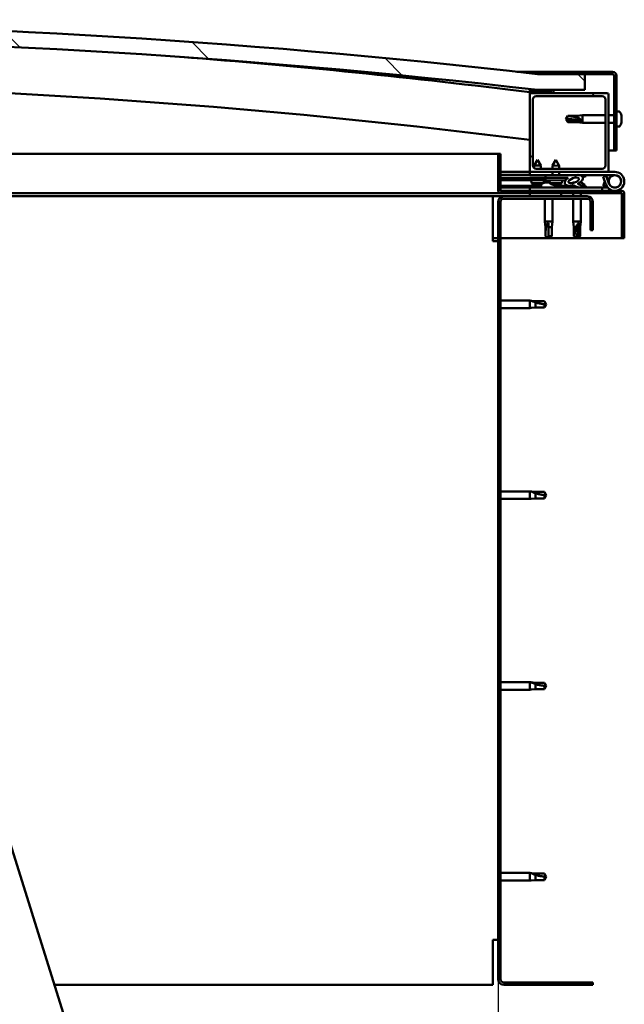
# Model space of a CAD drawing. Units: millimetres. Extents: x -6248 to 24374, y 3097 to 8837.
# Drawn here: x -3789 to -3406, y 6999 to 7623 of the extents above; entities that cross this region are included whole.
import ezdxf

# ---------------------------------------------------------------- set-up
doc = ezdxf.new("R2010")
doc.units = ezdxf.units.MM
doc.header["$LTSCALE"] = 25
for name, color, linetype, lineweight in [('Dimension (ISO)', 7, 'Continuous', 25), ('Hatch (ISO)', 7, 'Continuous', 18), ('Visible (ISO)', 7, 'Continuous', 50)]:
    doc.layers.add(name, color=color, linetype=linetype, lineweight=lineweight)
doc.styles.add('Note Text (ISO)', font='tahoma.ttf')
doc.dimstyles.new('Default (ISO)', dxfattribs={"dimscale": 25, "dimtxt": 3.5, "dimasz": 2.5, "dimexe": 3.175, "dimexo": 0, "dimgap": 0.762, "dimtad": 1, "dimrnd": 1e-08, "dimzin": 0, "dimtxsty": 'Note Text (ISO)', "dimcen": 0.09, "dimdle": 10, "dimclrd": 256, "dimclre": 256, "dimclrt": 256, "dimazin": 0, "dimtfac": 1.001486, "dimtmove": 0, "dimatfit": 3, "dimfxl": 1, "dimtolj": 1, "dimtzin": 0, "dimlwd": -1, "dimlwe": -1, "dimarcsym": 0})
pattern_1 = [(45, (0, 0), (-56.1266, 56.1266), [])]
pattern_2 = [(30, (0, 0), (-39.6875, 68.74075), [])]
pattern_3 = [(60, (0, 0), (-68.74075, 39.6875), [])]

# ---------------------------------------------------------------- blocks, each defined once
blk = doc.blocks.new('*D8')
at = {"layer": 'Defpoints', "color": 0, "transparency": 16777216}
for p in [(-5885.52, 7014.52), (-3485.52, 7014.52), (-3485.52, 6464.52)]:
    blk.add_point(p, dxfattribs=at)
at = {"layer": 'Dimension (ISO)', "transparency": 16777216}
for p, q in [((-5885.52, 7014.52), (-5885.52, 6385.15)), ((-3485.52, 7014.52), (-3485.52, 6385.15)), ((-5823.02, 6464.52), (-3548.02, 6464.52))]:
    blk.add_line(p, q, dxfattribs=at)
for points in [[(-5823.02, 6474.94), (-5823.02, 6454.11), (-5885.52, 6464.52)], [(-3548.02, 6474.94), (-3548.02, 6454.11), (-3485.52, 6464.52)]]:
    blk.add_solid(points, dxfattribs=at)
at = {"layer": 'Dimension (ISO)', "transparency": 16777216, "insert": (-4764.94, 6574.72), "char_height": 87.5, "attachment_point": 1, "style": 'Note Text (ISO)'}
blk.add_mtext('\\A1;2400', dxfattribs=at)

msp = doc.modelspace()

# ---------------------------------------------------------------- hatches: boundary and pattern name
at = {"layer": 'Hatch (ISO)'}
h = msp.add_hatch(dxfattribs=at)
h.set_pattern_fill('ANSI31', color=256, scale=635, angle=90.00021, style=0)
h.set_pattern_definition([(135.0002, (0, 0), (-56.1264, -56.1268), [])])
edge = h.paths.add_edge_path()
edge.add_line((-4640.52, 7578.52), (-4610.52, 7578.52))
edge.add_ellipse((-4035.52, 2585.55), major_axis=(-575, 4992.97), ratio=1, start_angle=346.86129, end_angle=360, ccw=False)
edge.add_line((-3460.52, 7578.52), (-3430.52, 7578.52))
edge.add_line((-3430.52, 7578.52), (-3430.52, 7588.52))
edge.add_line((-3430.52, 7588.52), (-3460.52, 7588.52))
edge.add_ellipse((-4035.52, 2595.55), major_axis=(575, 4992.97), ratio=1, start_angle=0, end_angle=13.13871)
edge.add_line((-4610.52, 7588.52), (-4640.52, 7588.52))
edge.add_line((-4640.52, 7588.52), (-4640.52, 7578.52))
h = msp.add_hatch(dxfattribs=at)
h.set_pattern_fill('ANSI31', color=256, scale=635, angle=-14.99998, style=0)
h.set_pattern_definition(pattern_2)
edge = h.paths.add_edge_path()
edge.add_line((-3413.02, 7590.02), (-3460.52, 7590.02))
edge.add_line((-3460.52, 7590.02), (-3460.52, 7588.52))
edge.add_line((-3460.52, 7588.52), (-3430.52, 7588.52))
edge.add_line((-3430.52, 7588.52), (-3413.02, 7588.52))
edge.add_ellipse((-3413.02, 7587.52), major_axis=(0, 1), ratio=1, start_angle=270, end_angle=360, ccw=False)
edge.add_line((-3412.02, 7587.52), (-3412.02, 7540.02))
edge.add_line((-3412.02, 7540.02), (-3410.52, 7540.02))
edge.add_line((-3410.52, 7540.02), (-3410.52, 7587.52))
edge.add_ellipse((-3413.02, 7587.52), major_axis=(2.5, 0), ratio=1, start_angle=0, end_angle=90)
h = msp.add_hatch(dxfattribs=at)
h.set_pattern_fill('ANSI31', color=256, scale=635, angle=14.99998, style=0)
h.set_pattern_definition(pattern_3)
edge = h.paths.add_edge_path()
edge.add_ellipse((-4620.42, 7576.62), major_axis=(-0.1, 0), ratio=1, start_angle=0, end_angle=90)
edge.add_line((-4620.42, 7576.52), (-4606.52, 7576.52))
edge.add_line((-4606.52, 7576.52), (-4605.62, 7576.52))
edge.add_ellipse((-4605.62, 7576.62), major_axis=(0, -0.1), ratio=1, start_angle=0, end_angle=90)
edge.add_line((-4605.52, 7576.62), (-4605.52, 7578.23))
edge.add_ellipse((-4605.62, 7578.23), major_axis=(0.1, 0), ratio=1, start_angle=0, end_angle=86.98358)
edge.add_ellipse((-4613.02, 7437.8), major_axis=(7.41, 140.53), ratio=1, start_angle=0, end_angle=6.03285)
edge.add_ellipse((-4620.42, 7578.23), major_axis=(-0.0053, 0.0999), ratio=1, start_angle=0, end_angle=86.98358)
edge.add_line((-4620.52, 7578.23), (-4620.52, 7576.62))
edge = h.paths.add_edge_path(flags=0)
edge.add_ellipse((-4613.02, 7366.11), major_axis=(-6.5, 211.2), ratio=1, start_angle=356.47438, end_angle=360)
edge.add_line((-4619.52, 7577.31), (-4619.52, 7577.21))
edge.add_line((-4619.52, 7577.21), (-4606.52, 7577.21))
edge.add_line((-4606.52, 7577.21), (-4606.52, 7577.31))
edge = h.paths.add_edge_path()
edge.add_ellipse((-3458.02, 7437.8), major_axis=(7.41, 140.53), ratio=1, start_angle=0, end_angle=6.03285)
edge.add_ellipse((-3465.42, 7578.23), major_axis=(-0.0053, 0.0999), ratio=1, start_angle=0, end_angle=86.98358)
edge.add_line((-3465.52, 7578.23), (-3465.52, 7576.62))
edge.add_ellipse((-3465.42, 7576.62), major_axis=(-0.1, 0), ratio=1, start_angle=0, end_angle=90)
edge.add_line((-3465.42, 7576.52), (-3464.52, 7576.52))
edge.add_line((-3464.52, 7576.52), (-3450.62, 7576.52))
edge.add_ellipse((-3450.62, 7576.62), major_axis=(0, -0.1), ratio=1, start_angle=0, end_angle=90)
edge.add_line((-3450.52, 7576.62), (-3450.52, 7578.23))
edge.add_ellipse((-3450.62, 7578.23), major_axis=(0.1, 0), ratio=1, start_angle=0, end_angle=86.98358)
edge = h.paths.add_edge_path(flags=0)
edge.add_ellipse((-3458.02, 7366.11), major_axis=(-6.5, 211.2), ratio=1, start_angle=356.47438, end_angle=360)
edge.add_line((-3464.52, 7577.31), (-3464.52, 7577.21))
edge.add_line((-3464.52, 7577.21), (-3451.52, 7577.21))
edge.add_line((-3451.52, 7577.21), (-3451.52, 7577.31))
h = msp.add_hatch(dxfattribs=at)
h.set_pattern_fill('ANSI31', color=256, scale=635, style=0)
h.set_pattern_definition(pattern_1)
edge = h.paths.add_edge_path()
edge.add_line((-3416.52, 7576.52), (-3450.62, 7576.52))
edge.add_line((-3450.62, 7576.52), (-3464.52, 7576.52))
edge.add_ellipse((-3464.52, 7575.52), major_axis=(0, 1), ratio=1, start_angle=0, end_angle=90)
edge.add_line((-3465.52, 7575.52), (-3465.52, 7527.52))
edge.add_ellipse((-3464.52, 7527.52), major_axis=(-1, 0), ratio=1, start_angle=0, end_angle=90)
edge.add_line((-3464.52, 7526.52), (-3416.52, 7526.52))
edge.add_ellipse((-3416.52, 7527.52), major_axis=(0, -1), ratio=1, start_angle=0, end_angle=90)
edge.add_line((-3415.52, 7527.52), (-3415.52, 7575.52))
edge.add_ellipse((-3416.52, 7575.52), major_axis=(1, 0), ratio=1, start_angle=0, end_angle=90)
edge = h.paths.add_edge_path(flags=0)
edge.add_line((-3419.52, 7528.52), (-3461.52, 7528.52))
edge.add_ellipse((-3461.52, 7530.52), major_axis=(0, -2), ratio=1, start_angle=270, end_angle=360, ccw=False)
edge.add_line((-3463.52, 7530.52), (-3463.52, 7572.52))
edge.add_ellipse((-3461.52, 7572.52), major_axis=(-2, 0), ratio=1, start_angle=270, end_angle=360, ccw=False)
edge.add_line((-3461.52, 7574.52), (-3419.52, 7574.52))
edge.add_ellipse((-3419.52, 7572.52), major_axis=(0, 2), ratio=1, start_angle=270, end_angle=360, ccw=False)
edge.add_line((-3417.52, 7572.52), (-3417.52, 7530.52))
edge.add_ellipse((-3419.52, 7530.52), major_axis=(2, 0), ratio=1, start_angle=270, end_angle=360, ccw=False)
h = msp.add_hatch(dxfattribs=at)
h.set_pattern_fill('ANSI31', color=256, scale=635, angle=14.99998, style=0)
h.set_pattern_definition(pattern_3)
edge = h.paths.add_edge_path()
edge.add_line((-3484.02, 7514.62), (-3484.02, 7538.02))
edge.add_line((-3484.02, 7538.02), (-3485.52, 7538.02))
edge.add_line((-3485.52, 7538.02), (-3485.52, 7514.62))
edge.add_ellipse((-3483.92, 7514.62), major_axis=(-1.6, 0), ratio=1, start_angle=0, end_angle=90)
edge.add_line((-3483.92, 7513.02), (-3465.52, 7513.02))
edge.add_line((-3465.52, 7513.02), (-3445.52, 7513.02))
edge.add_line((-3445.52, 7513.02), (-3407.12, 7513.02))
edge.add_ellipse((-3407.12, 7512.92), major_axis=(0, 0.1), ratio=1, start_angle=270, end_angle=360, ccw=False)
edge.add_line((-3407.02, 7512.92), (-3407.02, 7484.52))
edge.add_line((-3407.02, 7484.52), (-3405.52, 7484.52))
edge.add_line((-3405.52, 7484.52), (-3405.52, 7512.92))
edge.add_ellipse((-3407.12, 7512.92), major_axis=(1.6, 0), ratio=1, start_angle=0, end_angle=90)
edge.add_line((-3407.12, 7514.52), (-3483.92, 7514.52))
edge.add_ellipse((-3483.92, 7514.62), major_axis=(0, -0.1), ratio=1, start_angle=270, end_angle=360, ccw=False)
h = msp.add_hatch(dxfattribs=at)
h.set_pattern_fill('ANSI31', color=256, scale=635, angle=75.00018, style=0)
h.set_pattern_definition([(120.0002, (0, 0), (-68.74064, -39.6877), [])])
edge = h.paths.add_edge_path()
edge.add_ellipse((-3437.59, 7521.12), major_axis=(-5.68, -1.95), ratio=0.5, start_angle=193.83213, end_angle=247.32183)
edge.add_line((-3436.3, 7524.49), (-3455.52, 7524.52))
edge.add_line((-3455.52, 7524.52), (-3455.52, 7522.67))
edge.add_line((-3455.52, 7522.67), (-3442.52, 7522.65))
edge.add_line((-3442.52, 7522.65), (-3441.21, 7522.65))
edge.add_ellipse((-3437.59, 7521.12), major_axis=(-5.68, -1.95), ratio=0.5, start_angle=299.17578, end_angle=319.20188)
edge.add_ellipse((-3437.59, 7521.12), major_axis=(-5.68, -1.95), ratio=0.5, start_angle=319.20188, end_angle=325.02545)
edge.add_ellipse((-3437.59, 7521.12), major_axis=(-5.68, -1.95), ratio=0.5, start_angle=325.02545, end_angle=429.95188)
edge.add_spline(control_points=[(-3438.62, 7517.79), (-3438.47, 7517.84), (-3438.34, 7517.87), (-3438.09, 7517.89), (-3437.98, 7517.89), (-3437.65, 7517.84), (-3437.43, 7517.75), (-3436.68, 7517.45), (-3436.02, 7517.15), (-3433.42, 7516.57), (-3431.83, 7516.51), (-3430.6, 7516.59), (-3430.21, 7516.62), (-3429.85, 7516.72), (-3429.78, 7516.75), (-3429.69, 7516.8), (-3429.67, 7516.81), (-3429.64, 7516.85), (-3429.63, 7516.86), (-3429.62, 7516.89), (-3429.61, 7516.9), (-3429.61, 7516.93), (-3429.62, 7516.94), (-3429.63, 7516.98), (-3429.65, 7517), (-3429.71, 7517.07), (-3429.78, 7517.12), (-3430.63, 7517.6), (-3432.84, 7518.09), (-3434.36, 7518.59), (-3434.59, 7518.68), (-3434.8, 7518.79), (-3434.86, 7518.82), (-3434.91, 7518.87), (-3434.93, 7518.89), (-3434.94, 7518.92), (-3434.95, 7518.93), (-3434.95, 7518.96), (-3434.96, 7518.97), (-3434.95, 7518.99), (-3434.95, 7519), (-3434.93, 7519.03), (-3434.91, 7519.05), (-3434.85, 7519.09), (-3434.77, 7519.13), (-3434.66, 7519.16)], knot_values=[-2.877309, -2.877309, -2.877309, -2.877309, -2.69433, -2.69433, -2.526771, -2.526771, -2.217089, -2.217089, -1.674659, -1.674659, -0.905624, -0.905624, -0.737361, -0.737361, -0.692835, -0.692835, -0.674398, -0.674398, -0.663831, -0.663831, -0.655038, -0.655038, -0.645058, -0.645058, -0.629416, -0.629416, -0.58362, -0.58362, -0.201418, -0.201418, -0.111991, -0.111991, -0.080866, -0.080866, -0.067692, -0.067692, -0.060081, -0.060081, -0.053692, -0.053692, -0.046316, -0.046316, -0.034474, -0.034474, 0, 0, 0, 0], degree=3, periodic=0)
edge.add_ellipse((-3437.59, 7521.12), major_axis=(-5.68, -1.95), ratio=0.5, start_angle=110.7942, end_angle=180.47552)
edge.add_line((-3431.92, 7523.09), (-3429.83, 7523.81))
edge.add_spline(control_points=[(-3429.83, 7523.81), (-3429.82, 7523.83), (-3429.8, 7523.85), (-3429.79, 7523.9), (-3429.78, 7523.93), (-3429.78, 7523.99), (-3429.79, 7524.02), (-3429.82, 7524.11), (-3429.85, 7524.15), (-3429.97, 7524.3), (-3430.11, 7524.39), (-3430.26, 7524.48)], knot_values=[-0.108701, -0.108701, -0.108701, -0.108701, -0.098042, -0.098042, -0.088121, -0.088121, -0.073957, -0.073957, -0.05281, -0.05281, 0, 0, 0, 0], degree=3, periodic=0)
edge.add_line((-3430.26, 7524.48), (-3432.31, 7523.69))
edge = h.paths.add_edge_path(flags=0)
edge.add_ellipse((-3437.59, 7521.12), major_axis=(3.31, 1.14), ratio=0.428571, start_angle=0, end_angle=360)
h = msp.add_hatch(dxfattribs=at)
h.set_pattern_fill('ANSI31', color=256, scale=635, angle=105.00025, style=0)
h.set_pattern_definition([(150.0002, (0, 0), (-39.6872, -68.7409), [])])
h.paths.add_polyline_path([(-3442.52, 7521.15), (-3442.52, 7521.5), (-3442.52, 7522.65), (-3455.52, 7522.67), (-3455.52, 7521.17), (-3442.8, 7521.15)])
h = msp.add_hatch(dxfattribs=at)
h.set_pattern_fill('ANSI31', color=256, scale=635, angle=-14.99998, style=0)
h.set_pattern_definition(pattern_2)
h.paths.add_polyline_path([(-3465.52, 7513.02), (-3465.52, 7511.02), (-3445.52, 7511.02), (-3445.52, 7513.02)])
h.paths.add_polyline_path([(-4625.52, 7513.02), (-4625.52, 7512.52), (-4625.52, 7511.02), (-4605.52, 7511.02), (-4605.52, 7512.52), (-4605.52, 7513.02)])
h = msp.add_hatch(dxfattribs=at)
h.set_pattern_fill('ANSI31', color=256, scale=635, style=0)
h.set_pattern_definition(pattern_1)
edge = h.paths.add_edge_path()
edge.add_line((-3425.52, 7489.52), (-3425.52, 7507.52))
edge.add_ellipse((-3429.02, 7507.52), major_axis=(3.5, 0), ratio=1, start_angle=0, end_angle=90)
edge.add_line((-3429.02, 7511.02), (-3445.52, 7511.02))
edge.add_line((-3445.52, 7511.02), (-3465.52, 7511.02))
edge.add_line((-3465.52, 7511.02), (-3482.02, 7511.02))
edge.add_ellipse((-3482.02, 7507.52), major_axis=(0, 3.5), ratio=1, start_angle=0, end_angle=90)
edge.add_line((-3485.52, 7507.52), (-3485.52, 7014.52))
edge.add_ellipse((-3482.02, 7014.52), major_axis=(-3.5, 0), ratio=1, start_angle=0, end_angle=90)
edge.add_line((-3482.02, 7011.02), (-3425.52, 7011.02))
edge.add_line((-3425.52, 7011.02), (-3425.52, 7012.52))
edge.add_line((-3425.52, 7012.52), (-3482.02, 7012.52))
edge.add_ellipse((-3482.02, 7014.52), major_axis=(0, -2), ratio=1, start_angle=270, end_angle=360, ccw=False)
edge.add_line((-3484.02, 7014.52), (-3484.02, 7507.52))
edge.add_ellipse((-3482.02, 7507.52), major_axis=(-2, 0), ratio=1, start_angle=270, end_angle=360, ccw=False)
edge.add_line((-3482.02, 7509.52), (-3429.02, 7509.52))
edge.add_ellipse((-3429.02, 7507.52), major_axis=(0, 2), ratio=1, start_angle=270, end_angle=360, ccw=False)
edge.add_line((-3427.02, 7507.52), (-3427.02, 7489.52))
edge.add_line((-3427.02, 7489.52), (-3425.52, 7489.52))

# ---------------------------------------------------------------- linework, layer by layer
at = {"layer": 'Visible (ISO)'}
for p, q in [((-3473.69, 7590.02), (-3460.52, 7590.02)), ((-3413.02, 7590.02), (-3460.52, 7590.02)), ((-3460.52, 7590.02), (-3460.52, 7588.52)), ((-3460.52, 7588.52), (-3413.02, 7588.52)), ((-3430.52, 7588.52), (-3460.52, 7588.52)), ((-3430.52, 7578.52), (-3430.52, 7588.52)), ((-3412.02, 7587.52), (-3412.02, 7540.02)), ((-3410.52, 7540.02), (-3410.52, 7587.52)), ((-3465.52, 7578.23), (-3465.52, 7576.62)), ((-3465.52, 7575.52), (-3465.52, 7576.62)), ((-3465.42, 7576.52), (-3465.52, 7576.52)), ((-3465.52, 7575.52), (-3465.52, 7527.52)), ((-3465.42, 7576.52), (-3450.62, 7576.52)), ((-3464.52, 7577.21), (-3464.52, 7577.31)), ((-3451.52, 7577.31), (-3464.52, 7577.31)), ((-3451.52, 7577.21), (-3464.52, 7577.21)), ((-3416.52, 7576.52), (-3464.52, 7576.52)), ((-3461.52, 7574.52), (-3419.52, 7574.52)), ((-3460.52, 7578.52), (-3430.52, 7578.52)), ((-3451.52, 7577.31), (-3451.52, 7577.21)), ((-3450.52, 7576.62), (-3450.52, 7578.23)), ((-3415.52, 7527.52), (-3415.52, 7575.52)), ((-3463.52, 7530.52), (-3463.52, 7572.52)), ((-3417.52, 7572.52), (-3417.52, 7530.52)), ((-3442.52, 7560.02), (-3441.33, 7562.07)), ((-3441.33, 7562.07), (-3441.33, 7561.84)), ((-3435.59, 7562.07), (-3441.33, 7562.07)), ((-3435.59, 7562.07), (-3432.02, 7562.42)), ((-3435.59, 7562.07), (-3435.59, 7561.01)), ((-3432.02, 7562.42), (-3432.02, 7557.62)), ((-3417.52, 7562.42), (-3432.02, 7562.42)), ((-3412.02, 7562.42), (-3415.52, 7562.42)), ((-3408.63, 7564.77), (-3410.52, 7564.77)), ((-3407.28, 7561.44), (-3407.29, 7561.44)), ((-3407.28, 7562.23), (-3407.28, 7561.49)), ((-3407.28, 7561.49), (-3407.28, 7561.44)), ((-3407.28, 7561.44), (-3407.28, 7561.18)), ((-3441.33, 7559.2), (-3442.52, 7560.02)), ((-3442.52, 7560.02), (-3441.33, 7557.97)), ((-3435.59, 7559.2), (-3441.33, 7559.2)), ((-3441.33, 7559.2), (-3441.33, 7557.97)), ((-3435.59, 7557.97), (-3441.33, 7557.97)), ((-3432.94, 7559.09), (-3435.59, 7559.2)), ((-3435.59, 7559.2), (-3435.59, 7557.97)), ((-3435.59, 7557.97), (-3432.02, 7557.62)), ((-3417.52, 7557.62), (-3432.02, 7557.62)), ((-3412.02, 7557.62), (-3415.52, 7557.62)), ((-3408.63, 7555.27), (-3410.52, 7555.27)), ((-3407.28, 7561.15), (-3407.28, 7561.18)), ((-3407.28, 7561.18), (-3407.28, 7561.18)), ((-3407.28, 7561.15), (-3407.28, 7559.34)), ((-3407.28, 7559.34), (-3407.28, 7559.25)), ((-3407.28, 7558.94), (-3407.28, 7559.25)), ((-3407.28, 7558.94), (-3407.28, 7557.86)), ((-3407.28, 7557.82), (-3407.28, 7557.86)), ((-3407.28, 7557.82), (-3407.28, 7557.82)), ((-3931.96, 7538.02), (-3485.52, 7538.02)), ((-3484.02, 7538.02), (-3485.52, 7538.02)), ((-3485.52, 7538.02), (-3485.52, 7514.62)), ((-3484.02, 7514.62), (-3484.02, 7538.02)), ((-3412.02, 7540.02), (-3415.52, 7540.02)), ((-3412.02, 7540.02), (-3410.52, 7540.02)), ((-3460.5, 7534.18), (-3462.61, 7530.49)), ((-3458.41, 7530.48), (-3462.61, 7530.49)), ((-3462.61, 7528.85), (-3462.61, 7530.49)), ((-3460.5, 7534.18), (-3458.41, 7530.48)), ((-3458.41, 7528.52), (-3458.41, 7530.48)), ((-3449, 7534.16), (-3451.11, 7530.47)), ((-3446.91, 7530.46), (-3451.11, 7530.47)), ((-3451.11, 7528.52), (-3451.11, 7530.47)), ((-3449, 7534.16), (-3446.91, 7530.46)), ((-3446.91, 7528.52), (-3446.91, 7530.46)), ((-3465.52, 7526.52), (-3484.02, 7526.52)), ((-3484.02, 7524.64), (-3465.52, 7524.61)), ((-3484.02, 7524.57), (-3465.52, 7524.54)), ((-3465.52, 7526.52), (-3464.52, 7526.52)), ((-3465.52, 7526.52), (-3465.52, 7524.52)), ((-3465.52, 7524.52), (-3451.12, 7524.52)), ((-3464.52, 7526.52), (-3416.52, 7526.52)), ((-3419.52, 7528.52), (-3461.52, 7528.52)), ((-3436.3, 7524.49), (-3455.52, 7524.52)), ((-3455.52, 7524.52), (-3455.52, 7522.67)), ((-3451.12, 7524.51), (-3451.11, 7526.52)), ((-3446.92, 7524.51), (-3446.91, 7526.52)), ((-3446.92, 7524.52), (-3436, 7524.52)), ((-3434.41, 7524.52), (-3411.52, 7524.52)), ((-3434.14, 7524.49), (-3430.26, 7524.48)), ((-3430.26, 7524.48), (-3432.31, 7523.69)), ((-3417.05, 7524.02), (-3418.93, 7523.34)), ((-3415.27, 7519.15), (-3417.05, 7524.02)), ((-3416.52, 7526.52), (-3411.52, 7526.52)), ((-3484.02, 7522.72), (-3455.52, 7522.67)), ((-3484.02, 7522.72), (-3455.52, 7522.67)), ((-3484.02, 7521.22), (-3455.52, 7521.17)), ((-3484.02, 7517.75), (-3458.27, 7517.71)), ((-3464.36, 7519.34), (-3464.52, 7521.19)), ((-3456.88, 7519.33), (-3464.36, 7519.34)), ((-3462.67, 7518.46), (-3462.65, 7518.46)), ((-3461.24, 7518.15), (-3461.24, 7518.17)), ((-3461, 7518.46), (-3460.05, 7518.46)), ((-3460.83, 7518.17), (-3460.8, 7518.46)), ((-3460.22, 7518.17), (-3460.25, 7518.46)), ((-3459.82, 7518.15), (-3459.82, 7518.17)), ((-3458.4, 7518.45), (-3458.39, 7518.45)), ((-3458.27, 7518.41), (-3458.27, 7516.52)), ((-3456.68, 7519.42), (-3456.52, 7521.18)), ((-3455.72, 7519.76), (-3455.52, 7519.76)), ((-3455.52, 7522.67), (-3441.21, 7522.65)), ((-3442.52, 7522.65), (-3455.52, 7522.67)), ((-3455.52, 7522.67), (-3455.52, 7521.17)), ((-3455.52, 7521.17), (-3442.52, 7521.15)), ((-3455.38, 7519.76), (-3455.52, 7519.76)), ((-3455.38, 7519.76), (-3455.31, 7519.76)), ((-3455.31, 7519.76), (-3453.73, 7519.76)), ((-3453.3, 7519.76), (-3452.9, 7519.76)), ((-3452.86, 7519.32), (-3453.02, 7521.17)), ((-3445.19, 7519.31), (-3452.86, 7519.32)), ((-3451.17, 7518.44), (-3451.15, 7518.44)), ((-3449.74, 7518.13), (-3449.74, 7518.15)), ((-3449.5, 7518.44), (-3448.55, 7518.44)), ((-3449.33, 7518.15), (-3449.3, 7518.44)), ((-3448.77, 7518.41), (-3448.77, 7516.52)), ((-3448.77, 7517.69), (-3440.27, 7517.68)), ((-3448.72, 7518.15), (-3448.75, 7518.44)), ((-3448.32, 7518.13), (-3448.32, 7518.15)), ((-3446.9, 7518.43), (-3446.89, 7518.43)), ((-3445.19, 7519.31), (-3445.02, 7521.16)), ((-3442.52, 7521.15), (-3442.52, 7522.65)), ((-3440.27, 7517.68), (-3440.27, 7516.52)), ((-3437.72, 7519.76), (-3437.72, 7519.76)), ((-3437.67, 7519.76), (-3437.72, 7519.76)), ((-3437.67, 7519.76), (-3436.93, 7519.76)), ((-3433.73, 7519.76), (-3433.31, 7519.76)), ((-3431.92, 7523.09), (-3429.83, 7523.81)), ((-3430.77, 7518.41), (-3430.77, 7517.53)), ((-3418.93, 7523.34), (-3417.15, 7518.47)), ((-3418.93, 7517.71), (-3417.9, 7520.52)), ((-3417.05, 7517.02), (-3418.93, 7517.71)), ((-3416.8, 7517.69), (-3417.05, 7517.02)), ((-3415.27, 7521.89), (-3415.77, 7520.52)), ((-3483.92, 7513.02), (-3924.14, 7513.02)), ((-3484.02, 7516.64), (-3458.27, 7516.6)), ((-3407.12, 7514.52), (-3483.92, 7514.52)), ((-3483.92, 7513.02), (-3407.12, 7513.02)), ((-3419.51, 7516.52), (-3465.52, 7516.52)), ((-3465.52, 7514.52), (-3465.52, 7516.52)), ((-3465.52, 7513.02), (-3465.52, 7511.02)), ((-3445.52, 7513.02), (-3465.52, 7513.02)), ((-3448.77, 7516.58), (-3440.27, 7516.56)), ((-3445.52, 7511.02), (-3445.52, 7513.02)), ((-3437.92, 7513.02), (-3437.92, 7511.02)), ((-3433.12, 7513.02), (-3433.12, 7511.02)), ((-3430.77, 7516.58), (-3430.77, 7516.52)), ((-3419.51, 7516.52), (-3415.99, 7516.52)), ((-3419.51, 7514.52), (-3419.51, 7516.52)), ((-3407.02, 7512.92), (-3407.02, 7484.52)), ((-3405.52, 7513.02), (-3405.52, 7512.92)), ((-3405.52, 7513.02), (-3405.52, 7513.02)), ((-3405.52, 7484.52), (-3405.52, 7512.92)), ((-3489.02, 7511.02), (-3919.32, 7511.02)), ((-3489.02, 7511.02), (-3489.02, 7507.52)), ((-3489.02, 7511.02), (-3482.02, 7511.02)), ((-3489.02, 7482.52), (-3489.02, 7507.52)), ((-3485.52, 7507.52), (-3485.52, 7014.52)), ((-3484.02, 7014.52), (-3484.02, 7507.52)), ((-3429.02, 7511.02), (-3482.02, 7511.02)), ((-3482.02, 7509.52), (-3429.02, 7509.52)), ((-3465.52, 7511.02), (-3445.52, 7511.02)), ((-3455.92, 7509.52), (-3455.92, 7495.02)), ((-3451.12, 7509.52), (-3451.12, 7495.02)), ((-3437.92, 7509.52), (-3437.92, 7495.02)), ((-3433.12, 7509.52), (-3433.12, 7495.02)), ((-3427.02, 7507.52), (-3427.02, 7489.52)), ((-3425.52, 7489.52), (-3425.52, 7507.52)), ((-3455.92, 7495.02), (-3451.12, 7495.02)), ((-3455.57, 7491.45), (-3455.92, 7495.02)), ((-3453.52, 7494.1), (-3453.52, 7491.45)), ((-3451.47, 7491.45), (-3451.12, 7495.02)), ((-3437.92, 7495.02), (-3433.12, 7495.02)), ((-3437.57, 7491.45), (-3437.92, 7495.02)), ((-3434.14, 7494.1), (-3434.29, 7491.45)), ((-3433.47, 7491.45), (-3433.12, 7495.02)), ((-3455.57, 7491.45), (-3455.15, 7491.45)), ((-3455.57, 7491.45), (-3455.57, 7485.71)), ((-3453.52, 7491.45), (-3451.47, 7491.45)), ((-3453.52, 7491.45), (-3453.52, 7485.71)), ((-3451.47, 7491.45), (-3451.47, 7485.71)), ((-3437.57, 7491.45), (-3436.08, 7491.45)), ((-3437.57, 7491.45), (-3437.57, 7485.71)), ((-3434.29, 7491.45), (-3434.29, 7485.71)), ((-3434.29, 7491.45), (-3433.47, 7491.45)), ((-3433.47, 7491.45), (-3433.47, 7485.71)), ((-3427.02, 7489.52), (-3425.52, 7489.52)), ((-3485.52, 7484.52), (-3489.02, 7484.52)), ((-3489.02, 7482.52), (-3485.52, 7482.52)), ((-3407.02, 7484.52), (-3484.02, 7484.52)), ((-3455.57, 7485.71), (-3455.56, 7485.71)), ((-3453.52, 7484.52), (-3455.57, 7485.71)), ((-3453.52, 7485.71), (-3451.47, 7485.71)), ((-3453.52, 7484.52), (-3451.47, 7485.71)), ((-3453.52, 7485.71), (-3453.52, 7484.52)), ((-3437.57, 7485.71), (-3437.08, 7485.71)), ((-3435.52, 7484.52), (-3437.57, 7485.71)), ((-3434.29, 7485.71), (-3435.52, 7484.52)), ((-3435.52, 7484.52), (-3433.47, 7485.71)), ((-3434.29, 7485.71), (-3433.47, 7485.71)), ((-3407.02, 7484.52), (-3405.52, 7484.52)), ((-3484.02, 7444.92), (-3465.52, 7444.92)), ((-3465.52, 7440.12), (-3465.52, 7444.92)), ((-3464.59, 7444.83), (-3465.52, 7444.92)), ((-3464.59, 7444.83), (-3461.95, 7444.57)), ((-3461.95, 7444.57), (-3456.2, 7444.57)), ((-3461.95, 7440.47), (-3461.95, 7443.77)), ((-3456.2, 7444.57), (-3455.02, 7442.52)), ((-3484.02, 7440.12), (-3465.52, 7440.12)), ((-3464.59, 7440.21), (-3465.52, 7440.12)), ((-3464.59, 7440.21), (-3461.95, 7440.47)), ((-3461.95, 7440.47), (-3456.2, 7440.47)), ((-3456.2, 7440.47), (-3456.2, 7442.66)), ((-3456.2, 7440.47), (-3455.02, 7442.52)), ((-3484.02, 7323.92), (-3465.52, 7323.92)), ((-3484.02, 7319.12), (-3465.52, 7319.12)), ((-3465.52, 7319.12), (-3465.52, 7323.92)), ((-3464.59, 7323.83), (-3465.52, 7323.92)), ((-3464.59, 7319.21), (-3465.52, 7319.12)), ((-3464.59, 7323.83), (-3461.95, 7323.57)), ((-3464.59, 7319.21), (-3461.95, 7319.47)), ((-3461.95, 7323.57), (-3456.2, 7323.57)), ((-3461.95, 7319.47), (-3461.95, 7322.77)), ((-3461.95, 7319.47), (-3456.2, 7319.47)), ((-3456.2, 7323.57), (-3455.02, 7321.52)), ((-3456.2, 7319.47), (-3456.2, 7321.66)), ((-3456.2, 7319.47), (-3455.02, 7321.52)), ((-3654.7, 6651.41), (-3846.31, 7264.15)), ((-3484.02, 7202.92), (-3465.52, 7202.92)), ((-3465.52, 7198.12), (-3465.52, 7202.92)), ((-3464.59, 7202.83), (-3465.52, 7202.92)), ((-3464.59, 7202.83), (-3461.95, 7202.57)), ((-3461.95, 7202.57), (-3456.2, 7202.57)), ((-3461.95, 7198.47), (-3461.95, 7201.77)), ((-3456.2, 7202.57), (-3455.02, 7200.52)), ((-3456.2, 7198.47), (-3456.2, 7200.66)), ((-3456.2, 7198.47), (-3455.02, 7200.52)), ((-3484.02, 7198.12), (-3465.52, 7198.12)), ((-3464.59, 7198.21), (-3465.52, 7198.12)), ((-3464.59, 7198.21), (-3461.95, 7198.47)), ((-3461.95, 7198.47), (-3456.2, 7198.47)), ((-3484.02, 7081.92), (-3465.52, 7081.92)), ((-3465.52, 7077.12), (-3465.52, 7081.92)), ((-3464.59, 7081.83), (-3465.52, 7081.92)), ((-3464.59, 7081.83), (-3461.95, 7081.57)), ((-3461.95, 7081.57), (-3456.2, 7081.57)), ((-3461.95, 7077.47), (-3461.95, 7080.77)), ((-3456.2, 7081.57), (-3455.02, 7079.52)), ((-3484.02, 7077.12), (-3465.52, 7077.12)), ((-3464.59, 7077.21), (-3465.52, 7077.12)), ((-3464.59, 7077.21), (-3461.95, 7077.47)), ((-3461.95, 7077.47), (-3456.2, 7077.47)), ((-3456.2, 7077.47), (-3456.2, 7079.66)), ((-3456.2, 7077.47), (-3455.02, 7079.52)), ((-3489.02, 7014.52), (-3489.02, 7039.52)), ((-3485.52, 7039.52), (-3489.02, 7039.52)), ((-3489.02, 7011.02), (-3489.02, 7014.52)), ((-3425.52, 7012.52), (-3482.02, 7012.52)), ((-3425.52, 7011.02), (-3425.52, 7012.52)), ((-3767.16, 7011.02), (-3489.02, 7011.02)), ((-3482.02, 7011.02), (-3425.52, 7011.02))]:
    msp.add_line(p, q, dxfattribs=at)
msp.add_circle((-3411.52, 7520.52), 3.9, dxfattribs=at)
for centre, radius, start, end in [((-4035.52, 2595.55), 5025.97, 83.43065, 96.56935), ((-4035.52, 2585.55), 5025.97, 83.43065, 96.56935), ((-4035.52, 3052.26), 4560.5, 82.82004, 85.61692), ((-3413.02, 7587.52), 2.5, 0, 90), ((-3413.02, 7587.52), 1, 0, 90), ((-4035.52, 3052.26), 4530.5, 82.77224, 88.60531), ((-3465.42, 7578.23), 0.1, 93.01642, 180), ((-3465.42, 7576.62), 0.1, 180, 270), ((-3464.52, 7575.52), 1, 90, 180), ((-3458.02, 7437.8), 140.73, 86.98358, 93.01642), ((-3458.02, 7366.11), 211.3, 88.23719, 91.76281), ((-3461.52, 7572.52), 2, 90, 180), ((-3450.62, 7576.62), 0.1, 270, 0), ((-3450.62, 7578.23), 0.1, 0, 86.98358), ((-3419.52, 7572.52), 2, 0, 90), ((-3416.52, 7575.52), 1, 0, 90), ((-3408.63, 7564.57), 0.2, 35.68533, 90), ((-3414.97, 7560.02), 8, 16.00768, 35.68533), ((-3408.63, 7555.47), 0.2, 270, 324.31467), ((-3414.97, 7560.02), 8, 324.31467, 343.99232), ((-3461.52, 7530.52), 2, 180, 270), ((-3419.52, 7530.52), 2, 270, 0), ((-3464.52, 7527.52), 1, 180, 270), ((-3411.52, 7520.52), 6, 200, 90), ((-3411.52, 7520.52), 6, 138.18969, 151.81031), ((-3416.52, 7527.52), 1, 270, 0), ((-3411.52, 7520.52), 4, 90, 160), ((-3411.52, 7520.52), 4, 200, 90), ((-3460.52, 7524.58), 6.5, 233.70735, 250.02145), ((-3462.67, 7518.67), 0.206, 250.02145, 269.90298), ((-3458.39, 7518.66), 0.206, 269.90298, 289.7845), ((-3460.52, 7524.58), 6.5, 289.7845, 290.41972), ((-3458.07, 7518.41), 0.2, 125.68533, 180), ((-3453.52, 7512.07), 8, 106.00768, 125.68533), ((-3449.02, 7524.56), 6.5, 233.70735, 250.02145), ((-3451.17, 7518.65), 0.206, 250.02145, 269.90298), ((-3448.97, 7518.41), 0.2, 0, 8.48466), ((-3446.89, 7518.64), 0.206, 269.90298, 289.7845), ((-3449.02, 7524.56), 6.5, 289.7845, 306.0986), ((-3435.52, 7512.07), 8, 106.00768, 115.09344), ((-3435.52, 7512.07), 8, 54.31467, 73.99232), ((-3430.97, 7518.41), 0.2, 0, 54.31467), ((-3483.92, 7514.62), 1.6, 180, 270), ((-3483.92, 7514.62), 0.1, 180, 270), ((-3407.12, 7512.92), 1.6, 0, 90), ((-3407.12, 7512.92), 0.1, 0, 90), ((-3482.02, 7507.52), 3.5, 90, 180), ((-3482.02, 7507.52), 2, 90, 180), ((-3429.02, 7507.52), 3.5, 0, 90), ((-3429.02, 7507.52), 2, 0, 90), ((-3482.02, 7014.52), 3.5, 180, 270), ((-3482.02, 7014.52), 2, 180, 270)]:
    msp.add_arc(centre, radius, start, end, dxfattribs=at)
for centre, major_axis, ratio, start_param, end_param in [((-3442.52, 7551.58), (21, 0), 0.40217, 1.097432, 1.570796), ((-3437.59, 7521.12), (-5.68, -1.95), 0.5, 3.383009, 4.31658), ((-3460.6, 7524.54), (-2.81, 5.84), 0.979749, 2.351624, 2.529771), ((-3462.23, 7523.05), (3.82, -4.26), 0.664926, 5.510896, 5.582433), ((-3458.47, 7523.04), (-3.45, -4.57), 0.554863, 0.162804, 0.234341), ((-3461.5, 7517.83), (-0.226, -0.451), 0.299538, 2.511352, 2.574157), ((-3460.08, 7524.54), (-0.59, -6.46), 0.180266, 5.951633, 6.12978), ((-3460.95, 7524.54), (0.56, -6.46), 0.180266, 0.153405, 0.331552), ((-3458.81, 7523.04), (3.84, 4.25), 0.664926, 3.842345, 3.913882), ((-3462.57, 7523.05), (3.43, -4.58), 0.554863, 6.048844, 6.120382), ((-3459.56, 7517.82), (-0.224, 0.452), 0.299538, 0.567435, 0.630241), ((-3460.44, 7524.54), (-2.83, -5.83), 0.979749, 0.611822, 0.789969), ((-3449.1, 7524.52), (-2.81, 5.84), 0.979749, 2.351624, 2.529771), ((-3450.73, 7523.03), (3.82, -4.26), 0.664926, 5.510896, 5.582433), ((-3446.97, 7523.02), (-3.45, -4.57), 0.554863, 0.162804, 0.234341), ((-3450, 7517.81), (-0.226, -0.451), 0.299538, 2.511352, 2.574157), ((-3448.58, 7524.52), (-0.59, -6.46), 0.180266, 5.951633, 6.12978), ((-3449.45, 7524.52), (0.56, -6.46), 0.180266, 0.153405, 0.331552), ((-3447.31, 7523.02), (3.84, 4.25), 0.664926, 3.842345, 3.913882), ((-3451.07, 7523.03), (3.43, -4.58), 0.554863, 6.048844, 6.120382), ((-3448.06, 7517.8), (-0.224, 0.452), 0.299538, 0.567435, 0.630241), ((-3448.94, 7524.52), (-2.83, -5.83), 0.979749, 0.611822, 0.789969), ((-3437.59, 7521.12), (-5.68, -1.95), 0.5, 5.221602, 7.504076), ((-3437.59, 7521.12), (-5.68, -1.95), 0.5, 1.933724, 3.149892), ((-3422.97, 7484.52), (0, 21), 0.597285, 1.097432, 1.570796)]:
    msp.add_ellipse(centre, major_axis=major_axis, ratio=ratio, start_param=start_param, end_param=end_param, dxfattribs=at)
msp.add_ellipse((-3437.59, 7521.12), major_axis=(3.31, 1.14), ratio=0.428571, dxfattribs=at)
for points in [[(-3442.52, 7560.02), (-3442.13, 7560.63), (-3441.74, 7561.24), (-3441.33, 7561.84)], [(-3461, 7518.46), (-3461, 7518.46), (-3461.01, 7518.46), (-3461.01, 7518.47)], [(-3460.04, 7518.47), (-3460.05, 7518.46), (-3460.05, 7518.46), (-3460.05, 7518.46)], [(-3449.5, 7518.44), (-3449.5, 7518.44), (-3449.51, 7518.44), (-3449.51, 7518.45)], [(-3448.54, 7518.45), (-3448.55, 7518.44), (-3448.55, 7518.44), (-3448.55, 7518.44)], [(-3453.52, 7484.52), (-3454.18, 7484.91), (-3454.87, 7485.3), (-3455.56, 7485.71)], [(-3435.52, 7484.52), (-3436.05, 7484.91), (-3436.58, 7485.3), (-3437.08, 7485.71)], [(-3455.02, 7442.52), (-3455.4, 7442.52), (-3455.8, 7442.56), (-3456.2, 7442.66)], [(-3455.02, 7321.52), (-3455.4, 7321.52), (-3455.8, 7321.56), (-3456.2, 7321.66)], [(-3455.02, 7200.52), (-3455.4, 7200.52), (-3455.8, 7200.56), (-3456.2, 7200.66)], [(-3455.02, 7079.52), (-3455.4, 7079.52), (-3455.8, 7079.56), (-3456.2, 7079.66)]]:
    msp.add_open_spline(points, degree=3, dxfattribs=at)
for points, knots in [([(-3441.33, 7561.84), (-3441, 7561.83), (-3440.66, 7561.82), (-3439.58, 7561.76), (-3438.83, 7561.7), (-3437.38, 7561.5), (-3436.67, 7561.36), (-3435.87, 7561.11), (-3435.72, 7561.06), (-3435.59, 7561.01)], [1.0298299, 1.0298299, 1.0298299, 1.0298299, 1.1268672, 1.1268672, 1.3401618, 1.3401618, 1.5534565, 1.5534565, 1.5990374, 1.5990374, 1.5990374, 1.5990374]), ([(-3407.28, 7561.15), (-3407.28, 7561.2), (-3407.29, 7561.25), (-3407.29, 7561.35), (-3407.29, 7561.39), (-3407.28, 7561.46), (-3407.28, 7561.48), (-3407.28, 7561.49)], [0.17438702, 0.17438702, 0.17438702, 0.17438702, 0.18896797, 0.18896797, 0.20586323, 0.20586323, 0.21737851, 0.21737851, 0.21737851, 0.21737851]), ([(-3435.59, 7561.01), (-3435.33, 7560.95), (-3435.07, 7560.87), (-3434.5, 7560.65), (-3434.18, 7560.51), (-3433.6, 7560.14), (-3433.3, 7559.89), (-3433.07, 7559.55), (-3433.02, 7559.46), (-3432.96, 7559.27), (-3432.94, 7559.18), (-3432.94, 7559.09)], [0.9725494, 0.9725494, 0.9725494, 0.9725494, 1.0547969, 1.0547969, 1.1648244, 1.1648244, 1.2623094, 1.2623094, 1.290226, 1.290226, 1.3181426, 1.3181426, 1.3181426, 1.3181426]), ([(-3407.28, 7558.94), (-3407.28, 7558.97), (-3407.29, 7559.01), (-3407.29, 7559.1), (-3407.29, 7559.16), (-3407.28, 7559.26), (-3407.28, 7559.3), (-3407.28, 7559.34)], [0.17438702, 0.17438702, 0.17438702, 0.17438702, 0.18896797, 0.18896797, 0.20586323, 0.20586323, 0.21737852, 0.21737852, 0.21737852, 0.21737852]), ([(-3407.28, 7557.82), (-3407.28, 7557.8), (-3407.29, 7557.79), (-3407.29, 7557.78), (-3407.29, 7557.79), (-3407.28, 7557.82), (-3407.28, 7557.84), (-3407.28, 7557.86)], [0.17438702, 0.17438702, 0.17438702, 0.17438702, 0.18896797, 0.18896797, 0.20586323, 0.20586323, 0.21737852, 0.21737852, 0.21737852, 0.21737852]), ([(-3429.83, 7523.81), (-3429.82, 7523.83), (-3429.8, 7523.85), (-3429.79, 7523.9), (-3429.78, 7523.93), (-3429.78, 7523.99), (-3429.79, 7524.02), (-3429.82, 7524.11), (-3429.85, 7524.15), (-3429.97, 7524.3), (-3430.11, 7524.39), (-3430.26, 7524.48)], [-0.1087008, -0.1087008, -0.1087008, -0.1087008, -0.0980423, -0.0980423, -0.0881205, -0.0881205, -0.0739565, -0.0739565, -0.0528103, -0.0528103, 0, 0, 0, 0]), ([(-3461.24, 7518.15), (-3461.24, 7518.15), (-3461.24, 7518.15), (-3461.24, 7518.15), (-3461.24, 7518.14), (-3461.27, 7518.14), (-3461.3, 7518.14), (-3461.35, 7518.15), (-3461.38, 7518.15), (-3461.45, 7518.16), (-3461.49, 7518.16), (-3461.55, 7518.17), (-3461.56, 7518.17), (-3461.58, 7518.18)], [0.0217824, 0.0217824, 0.0217824, 0.0217824, 0.02240783, 0.02240783, 0.03336567, 0.03336567, 0.04432351, 0.04432351, 0.05536278, 0.05536278, 0.06640205, 0.06640205, 0.07177154, 0.07177154, 0.07177154, 0.07177154]), ([(-3460.83, 7518.18), (-3460.83, 7518.17), (-3460.83, 7518.16), (-3460.85, 7518.15), (-3460.86, 7518.15), (-3460.9, 7518.14), (-3460.93, 7518.14), (-3461, 7518.14), (-3461.04, 7518.14), (-3461.09, 7518.15), (-3461.11, 7518.15), (-3461.13, 7518.15)], [0, 0, 0, 0, 0.01116716, 0.01116716, 0.02233431, 0.02233431, 0.03329353, 0.03329353, 0.04425275, 0.04425275, 0.04996746, 0.04996746, 0.04996746, 0.04996746]), ([(-3459.92, 7518.15), (-3459.93, 7518.15), (-3459.93, 7518.15), (-3459.97, 7518.14), (-3460.01, 7518.14), (-3460.08, 7518.14), (-3460.11, 7518.14), (-3460.16, 7518.14), (-3460.19, 7518.15), (-3460.22, 7518.16), (-3460.22, 7518.16), (-3460.22, 7518.17), (-3460.22, 7518.17), (-3460.22, 7518.18)], [0.0217824, 0.0217824, 0.0217824, 0.0217824, 0.02240783, 0.02240783, 0.03336567, 0.03336567, 0.04432351, 0.04432351, 0.05536278, 0.05536278, 0.06640205, 0.06640205, 0.07177154, 0.07177154, 0.07177154, 0.07177154]), ([(-3459.47, 7518.17), (-3459.51, 7518.17), (-3459.55, 7518.16), (-3459.62, 7518.15), (-3459.66, 7518.15), (-3459.72, 7518.14), (-3459.75, 7518.14), (-3459.79, 7518.14), (-3459.81, 7518.14), (-3459.82, 7518.14), (-3459.82, 7518.15), (-3459.82, 7518.15)], [0, 0, 0, 0, 0.01116716, 0.01116716, 0.02233431, 0.02233431, 0.03329353, 0.03329353, 0.04425275, 0.04425275, 0.04996652, 0.04996652, 0.04996652, 0.04996652]), ([(-3455.31, 7519.76), (-3455.35, 7519.76), (-3455.39, 7519.75), (-3455.46, 7519.75), (-3455.49, 7519.75), (-3455.52, 7519.75), (-3455.52, 7519.76), (-3455.52, 7519.76)], [0.17438702, 0.17438702, 0.17438702, 0.17438702, 0.18896797, 0.18896797, 0.20586323, 0.20586323, 0.21737852, 0.21737852, 0.21737852, 0.21737852]), ([(-3453.3, 7519.76), (-3453.35, 7519.76), (-3453.39, 7519.75), (-3453.5, 7519.75), (-3453.57, 7519.75), (-3453.66, 7519.75), (-3453.7, 7519.76), (-3453.73, 7519.76)], [0.17438702, 0.17438702, 0.17438702, 0.17438702, 0.18896797, 0.18896797, 0.20586323, 0.20586323, 0.21737852, 0.21737852, 0.21737852, 0.21737852]), ([(-3449.74, 7518.13), (-3449.74, 7518.13), (-3449.74, 7518.13), (-3449.74, 7518.13), (-3449.74, 7518.12), (-3449.77, 7518.12), (-3449.8, 7518.12), (-3449.85, 7518.13), (-3449.88, 7518.13), (-3449.95, 7518.14), (-3449.99, 7518.14), (-3450.05, 7518.15), (-3450.06, 7518.15), (-3450.08, 7518.16)], [0.0217824, 0.0217824, 0.0217824, 0.0217824, 0.02240783, 0.02240783, 0.03336567, 0.03336567, 0.04432351, 0.04432351, 0.05536278, 0.05536278, 0.06640205, 0.06640205, 0.07177154, 0.07177154, 0.07177154, 0.07177154]), ([(-3449.33, 7518.16), (-3449.33, 7518.15), (-3449.33, 7518.14), (-3449.35, 7518.13), (-3449.36, 7518.13), (-3449.4, 7518.12), (-3449.43, 7518.12), (-3449.5, 7518.12), (-3449.54, 7518.12), (-3449.59, 7518.13), (-3449.61, 7518.13), (-3449.63, 7518.13)], [0, 0, 0, 0, 0.01116716, 0.01116716, 0.02233431, 0.02233431, 0.03329353, 0.03329353, 0.04425275, 0.04425275, 0.04996652, 0.04996652, 0.04996652, 0.04996652]), ([(-3448.42, 7518.13), (-3448.43, 7518.13), (-3448.43, 7518.13), (-3448.47, 7518.12), (-3448.51, 7518.12), (-3448.58, 7518.12), (-3448.61, 7518.12), (-3448.66, 7518.12), (-3448.69, 7518.13), (-3448.72, 7518.14), (-3448.72, 7518.14), (-3448.72, 7518.15), (-3448.72, 7518.15), (-3448.72, 7518.16)], [0.0217824, 0.0217824, 0.0217824, 0.0217824, 0.02240783, 0.02240783, 0.03336567, 0.03336567, 0.04432351, 0.04432351, 0.05536278, 0.05536278, 0.06640205, 0.06640205, 0.07177154, 0.07177154, 0.07177154, 0.07177154]), ([(-3447.97, 7518.15), (-3448.01, 7518.15), (-3448.05, 7518.14), (-3448.12, 7518.13), (-3448.16, 7518.13), (-3448.22, 7518.12), (-3448.25, 7518.12), (-3448.29, 7518.12), (-3448.31, 7518.12), (-3448.32, 7518.12), (-3448.32, 7518.13), (-3448.32, 7518.13)], [0, 0, 0, 0, 0.01116716, 0.01116716, 0.02233431, 0.02233431, 0.03329353, 0.03329353, 0.04425275, 0.04425275, 0.04996652, 0.04996652, 0.04996652, 0.04996652]), ([(-3438.62, 7517.79), (-3438.47, 7517.84), (-3438.34, 7517.87), (-3438.09, 7517.89), (-3437.98, 7517.89), (-3437.65, 7517.84), (-3437.43, 7517.75), (-3436.68, 7517.45), (-3436.02, 7517.15), (-3433.42, 7516.57), (-3431.83, 7516.51), (-3430.6, 7516.59), (-3430.21, 7516.62), (-3429.85, 7516.72), (-3429.78, 7516.75), (-3429.69, 7516.8), (-3429.67, 7516.81), (-3429.64, 7516.85), (-3429.63, 7516.86), (-3429.62, 7516.89), (-3429.61, 7516.9), (-3429.61, 7516.93), (-3429.62, 7516.94), (-3429.63, 7516.98), (-3429.65, 7517), (-3429.71, 7517.07), (-3429.78, 7517.12), (-3430.63, 7517.6), (-3432.84, 7518.09), (-3434.36, 7518.59), (-3434.59, 7518.68), (-3434.8, 7518.79), (-3434.86, 7518.82), (-3434.91, 7518.87), (-3434.93, 7518.89), (-3434.94, 7518.92), (-3434.95, 7518.93), (-3434.95, 7518.96), (-3434.96, 7518.97), (-3434.95, 7518.99), (-3434.95, 7519), (-3434.93, 7519.03), (-3434.91, 7519.05), (-3434.85, 7519.09), (-3434.77, 7519.13), (-3434.66, 7519.16)], [-2.877309, -2.877309, -2.877309, -2.877309, -2.69433, -2.69433, -2.526771, -2.526771, -2.217089, -2.217089, -1.674659, -1.674659, -0.905624, -0.905624, -0.737361, -0.737361, -0.692835, -0.692835, -0.674398, -0.674398, -0.663831, -0.663831, -0.655038, -0.655038, -0.645058, -0.645058, -0.629416, -0.629416, -0.58362, -0.58362, -0.201418, -0.201418, -0.111991, -0.111991, -0.080866, -0.080866, -0.067692, -0.067692, -0.060081, -0.060081, -0.053692, -0.053692, -0.046316, -0.046316, -0.034474, -0.034474, 0, 0, 0, 0]), ([(-3437.67, 7519.76), (-3437.7, 7519.76), (-3437.72, 7519.75), (-3437.75, 7519.75), (-3437.76, 7519.75), (-3437.75, 7519.75), (-3437.74, 7519.76), (-3437.72, 7519.76)], [0.17438702, 0.17438702, 0.17438702, 0.17438702, 0.18896797, 0.18896797, 0.20586323, 0.20586323, 0.21737851, 0.21737851, 0.21737851, 0.21737851]), ([(-3455.15, 7491.45), (-3455.11, 7491.71), (-3455.07, 7491.96), (-3454.93, 7492.54), (-3454.82, 7492.86), (-3454.53, 7493.44), (-3454.32, 7493.74), (-3453.98, 7493.97), (-3453.9, 7494.02), (-3453.71, 7494.08), (-3453.61, 7494.1), (-3453.52, 7494.1)], [0.9722954, 0.9722954, 0.9722954, 0.9722954, 1.054543, 1.054543, 1.1645704, 1.1645704, 1.2620554, 1.2620554, 1.289972, 1.289972, 1.3178886, 1.3178886, 1.3178886, 1.3178886]), ([(-3436.08, 7491.45), (-3436, 7491.71), (-3435.91, 7491.96), (-3435.67, 7492.54), (-3435.51, 7492.86), (-3435.13, 7493.44), (-3434.88, 7493.74), (-3434.55, 7493.97), (-3434.46, 7494.02), (-3434.3, 7494.08), (-3434.21, 7494.1), (-3434.14, 7494.1)], [0.9725494, 0.9725494, 0.9725494, 0.9725494, 1.0547969, 1.0547969, 1.1648244, 1.1648244, 1.2623094, 1.2623094, 1.290226, 1.290226, 1.3181426, 1.3181426, 1.3181426, 1.3181426]), ([(-3455.56, 7485.71), (-3455.56, 7486.04), (-3455.56, 7486.38), (-3455.55, 7487.46), (-3455.53, 7488.2), (-3455.44, 7489.66), (-3455.37, 7490.36), (-3455.21, 7491.17), (-3455.18, 7491.31), (-3455.15, 7491.45)], [1.0296095, 1.0296095, 1.0296095, 1.0296095, 1.1266468, 1.1266468, 1.3399415, 1.3399415, 1.5532361, 1.5532361, 1.5988171, 1.5988171, 1.5988171, 1.5988171]), ([(-3437.08, 7485.71), (-3437.06, 7486.04), (-3437.05, 7486.38), (-3436.97, 7487.46), (-3436.89, 7488.2), (-3436.63, 7489.66), (-3436.47, 7490.36), (-3436.19, 7491.17), (-3436.14, 7491.31), (-3436.08, 7491.45)], [1.0298299, 1.0298299, 1.0298299, 1.0298299, 1.1268672, 1.1268672, 1.3401618, 1.3401618, 1.5534565, 1.5534565, 1.5990374, 1.5990374, 1.5990374, 1.5990374]), ([(-3461.95, 7443.77), (-3462.2, 7443.85), (-3462.46, 7443.94), (-3463.04, 7444.16), (-3463.36, 7444.29), (-3463.93, 7444.53), (-3464.23, 7444.67), (-3464.46, 7444.77), (-3464.51, 7444.79), (-3464.57, 7444.82), (-3464.59, 7444.83), (-3464.59, 7444.83)], [0.9725494, 0.9725494, 0.9725494, 0.9725494, 1.0547969, 1.0547969, 1.1648244, 1.1648244, 1.2623094, 1.2623094, 1.290226, 1.290226, 1.3181426, 1.3181426, 1.3181426, 1.3181426]), ([(-3456.2, 7442.66), (-3456.53, 7442.67), (-3456.87, 7442.7), (-3457.95, 7442.81), (-3458.7, 7442.93), (-3460.15, 7443.24), (-3460.86, 7443.42), (-3461.67, 7443.68), (-3461.81, 7443.72), (-3461.95, 7443.77)], [1.0298299, 1.0298299, 1.0298299, 1.0298299, 1.1268672, 1.1268672, 1.3401618, 1.3401618, 1.5534565, 1.5534565, 1.5990374, 1.5990374, 1.5990374, 1.5990374]), ([(-3461.95, 7322.77), (-3462.2, 7322.85), (-3462.46, 7322.94), (-3463.04, 7323.16), (-3463.36, 7323.29), (-3463.93, 7323.53), (-3464.23, 7323.67), (-3464.46, 7323.77), (-3464.51, 7323.79), (-3464.57, 7323.82), (-3464.59, 7323.83), (-3464.59, 7323.83)], [0.9725494, 0.9725494, 0.9725494, 0.9725494, 1.0547969, 1.0547969, 1.1648244, 1.1648244, 1.2623094, 1.2623094, 1.290226, 1.290226, 1.3181426, 1.3181426, 1.3181426, 1.3181426]), ([(-3456.2, 7321.66), (-3456.53, 7321.67), (-3456.87, 7321.7), (-3457.95, 7321.81), (-3458.7, 7321.93), (-3460.15, 7322.24), (-3460.86, 7322.42), (-3461.67, 7322.68), (-3461.81, 7322.72), (-3461.95, 7322.77)], [1.0298299, 1.0298299, 1.0298299, 1.0298299, 1.1268672, 1.1268672, 1.3401618, 1.3401618, 1.5534565, 1.5534565, 1.5990374, 1.5990374, 1.5990374, 1.5990374]), ([(-3461.95, 7201.77), (-3462.2, 7201.85), (-3462.46, 7201.94), (-3463.04, 7202.16), (-3463.36, 7202.29), (-3463.93, 7202.53), (-3464.23, 7202.67), (-3464.46, 7202.77), (-3464.51, 7202.79), (-3464.57, 7202.82), (-3464.59, 7202.83), (-3464.59, 7202.83)], [0.9725494, 0.9725494, 0.9725494, 0.9725494, 1.0547969, 1.0547969, 1.1648244, 1.1648244, 1.2623094, 1.2623094, 1.290226, 1.290226, 1.3181426, 1.3181426, 1.3181426, 1.3181426]), ([(-3456.2, 7200.66), (-3456.53, 7200.67), (-3456.87, 7200.7), (-3457.95, 7200.81), (-3458.7, 7200.93), (-3460.15, 7201.24), (-3460.86, 7201.42), (-3461.67, 7201.68), (-3461.81, 7201.72), (-3461.95, 7201.77)], [1.0298299, 1.0298299, 1.0298299, 1.0298299, 1.1268672, 1.1268672, 1.3401618, 1.3401618, 1.5534565, 1.5534565, 1.5990374, 1.5990374, 1.5990374, 1.5990374]), ([(-3461.95, 7080.77), (-3462.2, 7080.85), (-3462.46, 7080.94), (-3463.04, 7081.16), (-3463.36, 7081.29), (-3463.93, 7081.53), (-3464.23, 7081.67), (-3464.46, 7081.77), (-3464.51, 7081.79), (-3464.57, 7081.82), (-3464.59, 7081.83), (-3464.59, 7081.83)], [0.9725494, 0.9725494, 0.9725494, 0.9725494, 1.0547969, 1.0547969, 1.1648244, 1.1648244, 1.2623094, 1.2623094, 1.290226, 1.290226, 1.3181426, 1.3181426, 1.3181426, 1.3181426]), ([(-3456.2, 7079.66), (-3456.53, 7079.67), (-3456.87, 7079.7), (-3457.95, 7079.81), (-3458.7, 7079.93), (-3460.15, 7080.24), (-3460.86, 7080.42), (-3461.67, 7080.68), (-3461.81, 7080.72), (-3461.95, 7080.77)], [1.0298299, 1.0298299, 1.0298299, 1.0298299, 1.1268672, 1.1268672, 1.3401618, 1.3401618, 1.5534565, 1.5534565, 1.5990374, 1.5990374, 1.5990374, 1.5990374])]:
    msp.add_open_spline(points, degree=3, knots=knots, dxfattribs=at)

# ---------------------------------------------------------------- dimensions: what is measured, and where the dimension line sits
at = {"layer": 'Dimension (ISO)'}
dim = msp.add_linear_dim(base=(-3485.52, 6464.52), p1=(-5885.52, 7014.52), p2=(-3485.52, 7014.52), dimstyle='Default (ISO)', override={"dimgap": 0.762, "dimdec": 0, "dimtol": 0, "dimlim": 0, "dimtp": 0, "dimtm": 0, "dimtdec": 2, "dimtofl": 0, "dimatfit": 1}, dxfattribs=at)
dim.commit()
dim.dimension.update_dxf_attribs({"geometry": '*D8', "text_midpoint": (-4639.19, 6464.52), "dimtype": 160})

doc.saveas('drawing.dxf')
